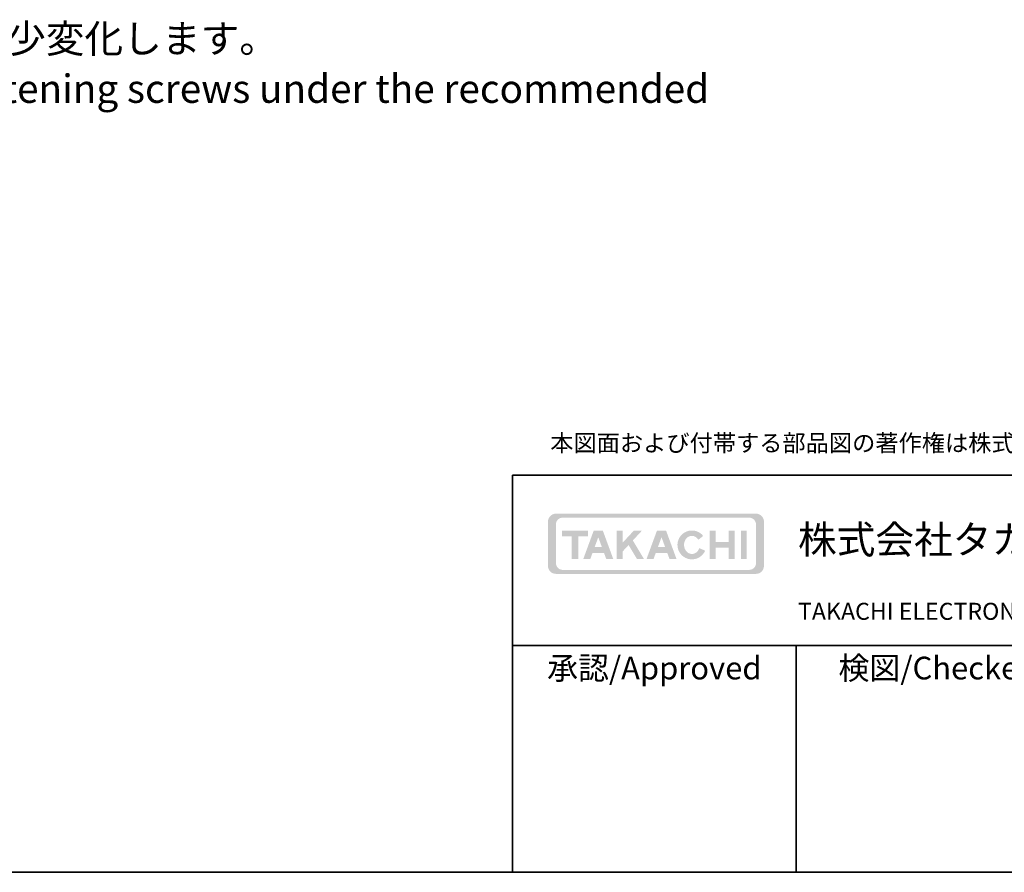
# Model space of a CAD drawing. Units: millimetres. Extents: x 14 to 2205, y 8 to 430.
# Drawn here: x 181 to 268, y 8 to 83 of the extents above; entities that cross this region are included whole.
import ezdxf
from ezdxf.enums import TextEntityAlignment as Align

# ---------------------------------------------------------------- set-up
doc = ezdxf.new("R2010")
doc.units = ezdxf.units.MM
for name, color, linetype, lineweight in [('Border (ISO)', 7, 'Continuous', 35), ('Hatch (ISO)', 1, 'Continuous', 18), ('Symbol (ISO)', 7, 'Continuous', 18), ('Title (ISO)', 7, 'Continuous', 35)]:
    doc.layers.add(name, color=color, linetype=linetype, lineweight=lineweight)
doc.styles.add('Note Text (TK)', font='MS PGothic.ttf')
doc.styles.add('takachi1', font='MS PGothic.ttf', dxfattribs={"height": 2.5})
doc.styles.add('文字スタイル67', font='arial.ttf')

# ---------------------------------------------------------------- blocks, each defined once
blk = doc.blocks.new('図面枠 tk図枠')
at = {"layer": 'Border (ISO)'}
blk.add_line((14.50000000000001, 8.000000000000007), (405.4999999999999, 8.000000000000007), dxfattribs=at)
blk = doc.blocks.new('表題欄 tk表題欄')
at = {"layer": 'Hatch (ISO)'}
h = blk.add_hatch(color=256, dxfattribs=at)
edge = h.paths.add_edge_path(flags=0)
edge.add_arc((95.57537688673352, 236.2990653650367), 0.5958259999999996, 269.9999999999897, 360)
edge.add_line((96.17120288673351, 236.2990653650368), (96.17120288673348, 239.7107813650365))
edge.add_arc((95.5753768867335, 239.7107813650366), 0.5958259999999996, 0, 90.0000000000068)
edge.add_line((95.57537688673342, 240.3066073650366), (79.13710888673356, 240.3066073650366))
edge.add_arc((79.13710888673353, 239.7107813650366), 0.5958259999999996, 89.99999999999744, 180)
edge.add_line((78.54128288673353, 239.7107813650365), (78.54128288673331, 236.2990653650368))
edge.add_arc((79.13710888673332, 236.2990653650365), 0.5958259999999996, 180, 270.0000000000231)
edge.add_line((79.13710888673356, 235.7032393650365), (95.57537688673342, 235.7032393650367))
edge = h.paths.add_edge_path()
edge.add_line((77.83935088673357, 239.9556413650366), (77.83935088673357, 236.0542053650368))
edge.add_arc((78.54128288673346, 236.0542053650367), 0.7019319999998935, 180, 270.0000000000087)
edge.add_line((78.54128288673357, 235.3522733650368), (96.17120288673352, 235.3522733650368))
edge.add_arc((96.17120288673351, 236.0542053650367), 0.7019319999998921, 270, 360)
edge.add_line((96.8731348867334, 236.0542053650368), (96.87313488673352, 239.9556413650366))
edge.add_arc((96.1712028867336, 239.9556413650367), 0.7019319999998921, 0, 90.00000000000873)
edge.add_line((96.17120288673348, 240.6575733650367), (78.54128288673357, 240.6575733650366))
edge.add_arc((78.54128288673357, 239.9556413650366), 0.7019319999999984, 90, 180)
for points in [[(79.07181288673355, 239.1476033650369), (79.07181288673355, 238.6578833650367), (79.92066088673353, 238.6578833650367), (79.92066088673353, 236.6581933650368), (80.50832488673353, 236.6581933650368), (80.50832488673353, 238.6578833650367), (81.35717288673355, 238.6578833650367), (81.35717288673355, 239.1476033650369)], [(85.68407849525303, 236.6581933650368), (84.9434673993943, 237.8918698287545), (84.41792288673358, 237.3246628822781), (84.41792288673358, 236.6581933650368), (83.89555488673355, 236.6581933650368), (83.89555488673355, 239.1476033650369), (84.41792288673358, 239.1476033650369), (84.41792288673358, 238.0993979968839), (85.38913556809511, 239.1476033650369), (86.10696490847272, 239.1476033650369), (85.31925422435492, 238.2974470774499), (86.30334488673353, 236.6581933650368)], [(92.09142939614459, 239.1476033650369), (92.09142939614459, 236.6581933650368), (92.60971639614465, 236.6581933650368), (92.60971639614465, 237.6580383650368), (93.76872039614462, 237.6580383650368), (93.76872039614462, 236.6581933650368), (94.28700739614459, 236.6581933650368), (94.28700739614459, 239.1476033650369), (93.76872039614462, 239.1476033650369), (93.76872039614462, 238.1477583650367), (92.60971639614465, 238.1477583650367), (92.60971639614465, 239.1476033650369)], [(94.84202339614467, 239.1476033650369), (94.84202339614467, 236.6581933650368), (95.36439139614473, 236.6581933650368), (95.36439139614473, 239.1476033650369)]]:
    blk.add_hatch(color=256, dxfattribs=at).paths.add_polyline_path(points)
h = blk.add_hatch(color=256, dxfattribs=at)
h.paths.add_polyline_path([(82.59020695886475, 237.7110913650368), (81.95242681460243, 237.7110913650368), (82.27131688673356, 238.5794973650367)], flags=0)
h.paths.add_polyline_path([(82.77903014574996, 237.1968853650368), (81.76360362771717, 237.1968853650368), (81.56578886050404, 236.6581933650368), (80.94907288673355, 236.6581933650368), (81.86321688673357, 239.1476033650369), (82.67941688673353, 239.1476033650369), (83.59356088673351, 236.6581933650368), (82.97684491296302, 236.6581933650368)])
h = blk.add_hatch(color=256, dxfattribs=at)
h.paths.add_polyline_path([(87.52707281460246, 237.7110913650368), (88.16485295886469, 237.7110913650368), (87.84596288673359, 238.5794973650367)], flags=0)
h.paths.add_polyline_path([(87.14043486050403, 236.6581933650368), (87.3382496277172, 237.1968853650368), (88.35367614574989, 237.1968853650368), (88.551490912963, 236.6581933650368), (89.16820688673343, 236.6581933650368), (88.25406288673352, 239.1476033650369), (87.43786288673356, 239.1476033650369), (86.52371888673358, 236.6581933650368)])
h = blk.add_hatch(color=256, dxfattribs=at)
edge = h.paths.add_edge_path()
edge.add_arc((90.52309888673334, 237.9028983650369), 1.273272000000011, 38.55054079078439, 336.5820184016556)
edge.add_line((91.69149139614446, 237.3968543650369), (91.17255542714857, 237.6216113977801))
edge.add_ellipse((90.52309888673352, 237.9028983650369), major_axis=(0, -0.7998759999999119), ratio=0.8673469387756529, start_angle=128.5505407907963, end_angle=426.582018401653, ccw=False)
edge.add_line((91.09381514418376, 238.3576891122095), (91.51887237036831, 238.6964075050431))
at = {"layer": 'Title (ISO)'}
for p, q in [((74.70882392282105, 244.052739026017), (255.7088239228211, 244.052739026017)), ((74.70882392282105, 209.052739026017), (74.70882392282105, 244.052739026017)), ((74.70882392282105, 229.052739026017), (230.7088239228211, 229.052739026017)), ((99.70882392282108, 229.052739026017), (99.70882392282108, 209.052739026017)), ((255.7088239228211, 209.052739026017), (74.70882392282105, 209.052739026017))]:
    blk.add_line(p, q, dxfattribs=at)
at = {"layer": 'Title (ISO)', "color": 7, "attachment_point": 4, "line_spacing_factor": 1.5, "style": 'Note Text (TK)'}
for s, insert, char_height in [('株式会社タカチ電機工業', (99.87313488673345, 238.052739026017), 2.5), ('\\fArial|b0|i0;\\H1.4986;TAKACHI ELECTRONICS ENCLOSURE CO., LTD.', (99.87313488673342, 232.052739026017), 1.49859994649887)]:
    blk.add_mtext(s, dxfattribs=dict(at, insert=insert, char_height=char_height))
at = {"layer": 'Title (ISO)', "color": 1, "char_height": 2.000000029802322, "attachment_point": 5, "line_spacing_factor": 1.5, "style": 'Note Text (TK)'}
for s, insert in [('\\fＭＳ Ｐゴシック|b0|i0;\\H2.0000;承認/Approved', (87.20882392282108, 227.052739026017)), ('\\fＭＳ Ｐゴシック|b0|i0;\\H2.0000;検図/Checked', (112.208823922821, 227.052739026017))]:
    blk.add_mtext(s, dxfattribs=dict(at, insert=insert))
at = {"layer": 'Title (ISO)', "color": 7}
for tag, p, height, style in [('<品名>_001', (157.524164831912, 235.724614026017), 2.5, 'Note Text (TK)'), ('<Title>_001', (157.4482509312165, 230.5527390111159), 2.000000029802322, '文字スタイル67'), ('<尺度>_001', (240.0625171046392, 222.3098412987444), 2.5, 'Note Text (TK)'), ('<総ページ数>_001', (246.7997330137301, 213.302739026017), 2.5, 'Note Text (TK)'), ('<ページ_No.>_001', (237.9488807410029, 213.302739026017), 2.5, 'Note Text (TK)'), ('作成日_001', (175.8664943773665, 211.2814322078352), 2.5, 'Note Text (TK)')]:
    blk.add_attdef(tag, p, '', height=height, dxfattribs=dict(at, style=style))
at = {"layer": 'Title (ISO)', "color": 7, "style": 'Note Text (TK)'}
blk.add_attdef('<承認>', text='', height=2.5, dxfattribs=at).set_placement((87.20882392282108, 217.052739026017), align=Align.MIDDLE_CENTER)

msp = doc.modelspace()

# ---------------------------------------------------------------- block references
for name, p in [('図面枠 tk図枠', (0, 0)), ('表題欄 tk表題欄', (149.7911760771789, -201.0527390260171))]:
    msp.add_blockref(name, p)

# ---------------------------------------------------------------- texts
at = {"insert": (227.8316208033775, 46.58162073419179), "char_height": 1.5, "attachment_point": 1, "style": 'takachi1'}
msp.add_mtext_dynamic_manual_height_columns('{\\fMeiryo UI|b0|i0|c128|p50;本図面および付帯する部品図の著作権は株式会社タカチ電機工業に帰属します。 / Copyright (C)  TAKACHI ELECTRONICS ENCLOSURE CO., LTD. All Rights Reserved.}', width=189.6683791966225, gutter_width=12.5, heights=[0], dxfattribs=at)
at = {"layer": 'Symbol (ISO)', "color": 7, "insert": (58.23881425518585, 76.73360897853962), "char_height": 2.5, "width": 195.0133671061421, "attachment_point": 4, "line_spacing_factor": 1.058181881904602, "style": 'Note Text (TK)'}
msp.add_mtext('※取付ビスの締付けの強弱によりガスケットが伸縮するためD寸法（全長）は多少変化します。\\P※Be aware that the entire enclosure length will be slightly shorter even if fastening screws under the recommended torque.', dxfattribs=at)

doc.saveas('drawing.dxf')
